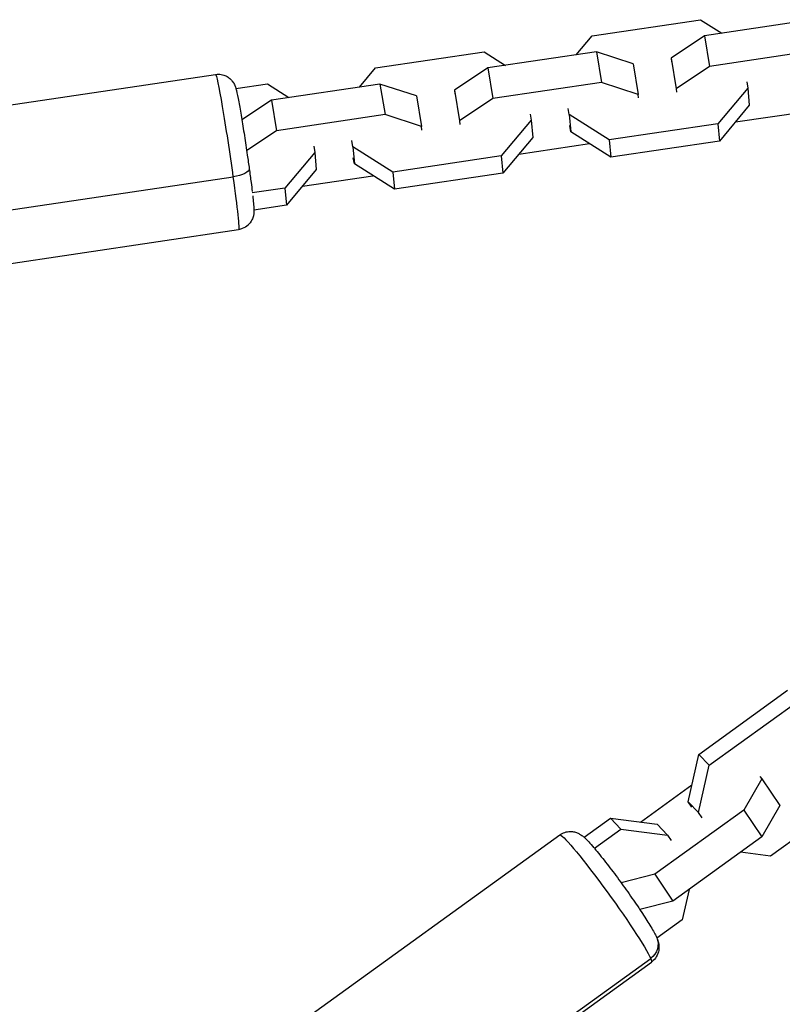
# Model space of a CAD drawing. Units: millimetres. Extents: x -11710 to 10509, y -9715 to 7369.
# Drawn here: x 8487 to 8616, y -5269 to -5102 of the extents above; entities that cross this region are included whole.
import ezdxf

# ---------------------------------------------------------------- set-up
doc = ezdxf.new("R2010")
doc.units = ezdxf.units.MM
doc.header["$LTSCALE"] = 20
doc.layers.add('2d', color=230, linetype='Continuous')

msp = doc.modelspace()

# ---------------------------------------------------------------- linework, layer by layer
at = {"layer": '2d'}
for p, q in [((8583.47, -5105.04), (8601.81, -5102.32)), ((8601.81, -5102.32), (8605.43, -5104.61)), ((8620.8, -5102.33), (8602.46, -5105.05)), ((8580.76, -5108.27), (8583.47, -5105.04)), ((8602.46, -5105.05), (8596.82, -5108.82)), ((8602.46, -5105.05), (8603.31, -5110.23)), ((8546.88, -5110.47), (8565.23, -5107.75)), ((8565.23, -5107.75), (8568.84, -5110.04)), ((8584.21, -5107.76), (8565.87, -5110.48)), ((8584.21, -5107.76), (8585.07, -5112.93)), ((8590.4, -5109.78), (8584.21, -5107.76)), ((8621.65, -5107.5), (8603.31, -5110.23)), ((8590.4, -5109.78), (8591.25, -5114.95)), ((8596.82, -5108.82), (8597.68, -5114)), ((8596.82, -5108.82), (8596.88, -5109.42)), ((8603.31, -5110.23), (8597.68, -5114)), ((8417.03, -5126.83), (8519.86, -5111.57)), ((8544.18, -5113.7), (8546.88, -5110.47)), ((8565.87, -5110.48), (8560.24, -5114.25)), ((8565.87, -5110.48), (8566.73, -5115.65)), ((8523.29, -5113.97), (8528.64, -5113.18)), ((8528.64, -5113.18), (8532.26, -5115.47)), ((8547.63, -5113.19), (8529.29, -5115.91)), ((8547.63, -5113.19), (8548.49, -5118.36)), ((8553.81, -5115.2), (8547.63, -5113.19)), ((8585.07, -5112.93), (8566.73, -5115.65)), ((8591.25, -5114.95), (8585.07, -5112.93)), ((8609.6, -5112.83), (8609.77, -5113.89)), ((8553.81, -5115.2), (8554.67, -5120.38)), ((8560.24, -5114.25), (8560.29, -5114.84)), ((8560.24, -5114.25), (8561.09, -5119.42)), ((8591.31, -5115.54), (8591.25, -5114.95)), ((8597.68, -5114), (8597.73, -5114.59)), ((8609.77, -5113.89), (8604.72, -5119.92)), ((8609.77, -5113.89), (8610.05, -5116.79)), ((8529.29, -5115.91), (8524.3, -5119.25)), ((8529.29, -5115.91), (8530.14, -5121.08)), ((8566.73, -5115.65), (8561.09, -5119.42)), ((8610.05, -5116.79), (8604.99, -5122.82)), ((8548.49, -5118.36), (8530.14, -5121.08)), ((8554.67, -5120.38), (8548.49, -5118.36)), ((8573.01, -5118.26), (8573.19, -5119.31)), ((8579.62, -5118.36), (8579.44, -5117.3)), ((8579.62, -5118.36), (8579.89, -5121.27)), ((8586.38, -5122.64), (8579.62, -5118.36)), ((8607.7, -5119.6), (8619.62, -5117.83)), ((8561.09, -5119.42), (8561.15, -5120.02)), ((8573.19, -5119.31), (8568.13, -5125.34)), ((8573.19, -5119.31), (8573.46, -5122.22)), ((8579.89, -5121.27), (8579.72, -5120.21)), ((8604.72, -5119.92), (8586.38, -5122.64)), ((8604.72, -5119.92), (8604.99, -5122.82)), ((8530.14, -5121.08), (8525.11, -5124.45)), ((8554.72, -5120.97), (8554.67, -5120.38)), ((8586.65, -5125.54), (8579.89, -5121.27)), ((8543.03, -5123.79), (8542.86, -5122.73)), ((8573.46, -5122.22), (8568.41, -5128.25)), ((8571.11, -5125.02), (8583.03, -5123.26)), ((8586.38, -5122.64), (8586.65, -5125.54)), ((8604.99, -5122.82), (8586.65, -5125.54)), ((8536.61, -5124.74), (8531.55, -5130.77)), ((8536.43, -5123.69), (8536.61, -5124.74)), ((8536.61, -5124.74), (8536.88, -5127.65)), ((8549.79, -5128.06), (8543.03, -5123.79)), ((8543.03, -5123.79), (8543.31, -5126.7)), ((8543.31, -5126.7), (8543.13, -5125.64)), ((8550.07, -5130.97), (8543.31, -5126.7)), ((8568.13, -5125.34), (8549.79, -5128.06)), ((8568.13, -5125.34), (8568.41, -5128.25)), ((8536.88, -5127.65), (8531.82, -5133.68)), ((8549.79, -5128.06), (8550.07, -5130.97)), ((8568.41, -5128.25), (8550.07, -5130.97)), ((8419.97, -5144.13), (8522.8, -5128.87)), ((8534.53, -5130.45), (8546.45, -5128.68)), ((8531.55, -5130.77), (8526.06, -5131.59)), ((8531.55, -5130.77), (8531.82, -5133.68)), ((8531.82, -5133.68), (8526.34, -5134.49)), ((8420.92, -5153.04), (8523.75, -5137.79)), ((8601.5, -5226.45), (8616.51, -5215.62)), ((8603.28, -5228.29), (8618.28, -5217.45)), ((8599.71, -5234.44), (8601.5, -5226.45)), ((8603.28, -5228.29), (8601.5, -5226.45)), ((8601.48, -5236.27), (8603.28, -5228.29)), ((8591.66, -5237.88), (8600.34, -5231.61)), ((8612.17, -5230.56), (8609.11, -5235.87)), ((8611.81, -5230.18), (8612.17, -5230.56)), ((8612.17, -5230.56), (8615.22, -5235.07)), ((8628.65, -5232.79), (8613.65, -5243.63)), ((8600.33, -5235.36), (8599.71, -5234.44)), ((8601.48, -5236.27), (8599.71, -5234.44)), ((8609.11, -5235.87), (8594.1, -5246.71)), ((8602.1, -5237.19), (8601.48, -5236.27)), ((8609.11, -5235.87), (8612.15, -5240.38)), ((8615.22, -5235.07), (8612.15, -5240.38)), ((8582.12, -5240.45), (8586.58, -5237.23)), ((8588.35, -5239.07), (8586.58, -5237.23)), ((8586.58, -5237.23), (8594.45, -5238.23)), ((8596.22, -5240.07), (8594.45, -5238.23)), ((8583.86, -5242.31), (8588.35, -5239.07)), ((8588.35, -5239.07), (8596.22, -5240.07)), ((8493.87, -5300.81), (8578, -5240.06)), ((8596.22, -5240.07), (8596.85, -5240.99)), ((8612.15, -5240.38), (8597.15, -5251.22)), ((8613.65, -5243.63), (8608.56, -5242.98)), ((8594.1, -5246.71), (8588.39, -5248.15)), ((8594.1, -5246.71), (8597.15, -5251.22)), ((8599.88, -5249.25), (8598.72, -5254.4)), ((8597.15, -5251.22), (8591.53, -5252.64)), ((8598.72, -5254.4), (8594.44, -5257.5)), ((8509.26, -5321.66), (8593.38, -5260.91)), ((8509.39, -5322.29), (8593.51, -5261.54))]:
    msp.add_line(p, q, dxfattribs=at)
at = {"layer": '2d', "extrusion": (0, 0, -1)}
for centre, major_axis, ratio, start_param, end_param in [((8521.8, -5124.68), (-1.94, 13.11), 0.029605, 0, 1.901052), ((8521.8, -5124.68), (-1.94, 13.11), 0.029605, 0, 1.901052), ((8522.58, -5127.92), (2.97, 0.41), 0.324143, 0, 1.539497), ((8522.58, -5127.92), (2.97, 0.41), 0.324143, 0, 1.539497), ((8521.8, -5124.68), (-1.94, 13.11), 0.029605, 1.901052, 3.141593), ((8521.8, -5124.68), (-1.94, 13.11), 0.029605, 1.901052, 3.141593), ((8585.75, -5250.8), (-7.76, 10.74), 0.066975, 0, 2.842833), ((8591.65, -5258.62), (2.75, 1.2), 0.953556, 0, 1.346571), ((8585.75, -5250.8), (-7.76, 10.74), 0.066975, 2.842833, 3.141593)]:
    msp.add_ellipse(centre, major_axis=major_axis, ratio=ratio, start_param=start_param, end_param=end_param, dxfattribs=at)
at = {"layer": '2d'}
for points, knots in [([(8519.86, -5111.57), (8520.18, -5111.52), (8520.5, -5111.53), (8521.11, -5111.63), (8521.38, -5111.73), (8521.89, -5111.97), (8522.09, -5112.12), (8522.48, -5112.45), (8522.61, -5112.6), (8522.83, -5112.9), (8522.9, -5113.03), (8523.03, -5113.25), (8523.07, -5113.34), (8523.15, -5113.54), (8523.18, -5113.62), (8523.28, -5113.92), (8523.32, -5114.08), (8523.49, -5114.76), (8523.62, -5115.39), (8523.91, -5116.97), (8524.07, -5117.85), (8524.39, -5119.79), (8524.56, -5120.83), (8524.89, -5122.98), (8525.06, -5124.1), (8525.33, -5125.98), (8525.44, -5126.76), (8525.55, -5127.51)], [2.811337, 2.811337, 2.811337, 2.811337, 2.820858, 2.820858, 2.831349, 2.831349, 2.845039, 2.845039, 2.864986, 2.864986, 2.891222, 2.891222, 2.922991, 2.922991, 2.973463, 2.973463, 3.112427, 3.112427, 3.492637, 3.492637, 3.830998, 3.830998, 4.156731, 4.156731, 4.479873, 4.479873, 4.712389, 4.712389, 4.712389, 4.712389]), ([(8519.86, -5111.57), (8520.18, -5111.52), (8520.5, -5111.53), (8521.11, -5111.63), (8521.38, -5111.73), (8521.89, -5111.97), (8522.09, -5112.12), (8522.48, -5112.45), (8522.61, -5112.6), (8522.83, -5112.9), (8522.9, -5113.03), (8523.03, -5113.25), (8523.07, -5113.34), (8523.15, -5113.54), (8523.18, -5113.62), (8523.28, -5113.92), (8523.32, -5114.08), (8523.49, -5114.76), (8523.62, -5115.39), (8523.91, -5116.97), (8524.07, -5117.85), (8524.39, -5119.79), (8524.56, -5120.83), (8524.89, -5122.98), (8525.06, -5124.1), (8525.33, -5125.98), (8525.44, -5126.76), (8525.55, -5127.51)], [2.811337, 2.811337, 2.811337, 2.811337, 2.820858, 2.820858, 2.831349, 2.831349, 2.845039, 2.845039, 2.864986, 2.864986, 2.891222, 2.891222, 2.922991, 2.922991, 2.973463, 2.973463, 3.112427, 3.112427, 3.492637, 3.492637, 3.830998, 3.830998, 4.156731, 4.156731, 4.479873, 4.479873, 4.712389, 4.712389, 4.712389, 4.712389]), ([(8525.55, -5127.51), (8525.66, -5128.32), (8525.76, -5129.09), (8525.92, -5130.35), (8525.99, -5130.87), (8526.05, -5131.35)], [4.712389, 4.712389, 4.712389, 4.712389, 4.9604971, 4.9604971, 5.1521267, 5.1521267, 5.1521267, 5.1521267]), ([(8525.55, -5127.51), (8525.66, -5128.32), (8525.76, -5129.09), (8525.92, -5130.35), (8525.99, -5130.87), (8526.05, -5131.35)], [4.712389, 4.712389, 4.712389, 4.712389, 4.9604971, 4.9604971, 5.1521267, 5.1521267, 5.1521267, 5.1521267]), ([(8526.13, -5132.08), (8526.18, -5132.54), (8526.22, -5132.94), (8526.3, -5133.73), (8526.32, -5134.07), (8526.34, -5134.57), (8526.35, -5134.71), (8526.32, -5135.06), (8526.31, -5135.15), (8526.27, -5135.38), (8526.24, -5135.54), (8526.08, -5136), (8525.98, -5136.26), (8525.61, -5136.75), (8525.49, -5136.89), (8525.1, -5137.24), (8524.77, -5137.47), (8524.17, -5137.7), (8523.96, -5137.75), (8523.75, -5137.79)], [5.2549195, 5.2549195, 5.2549195, 5.2549195, 5.4567133, 5.4567133, 5.7048214, 5.7048214, 5.8288754, 5.8288754, 5.860636, 5.860636, 5.8976094, 5.8976094, 5.9241373, 5.9241373, 5.9329484, 5.9329484, 5.946626, 5.946626, 5.9529295, 5.9529295, 5.9529295, 5.9529295]), ([(8526.13, -5132.08), (8526.18, -5132.54), (8526.22, -5132.94), (8526.3, -5133.73), (8526.32, -5134.07), (8526.34, -5134.57), (8526.35, -5134.71), (8526.32, -5135.06), (8526.31, -5135.15), (8526.27, -5135.38), (8526.24, -5135.54), (8526.08, -5136), (8525.98, -5136.26), (8525.61, -5136.75), (8525.49, -5136.89), (8525.1, -5137.24), (8524.77, -5137.47), (8524.17, -5137.7), (8523.96, -5137.75), (8523.75, -5137.79)], [5.2549195, 5.2549195, 5.2549195, 5.2549195, 5.4567133, 5.4567133, 5.7048214, 5.7048214, 5.8288754, 5.8288754, 5.860636, 5.860636, 5.8976094, 5.8976094, 5.9241373, 5.9241373, 5.9329484, 5.9329484, 5.946626, 5.946626, 5.9529295, 5.9529295, 5.9529295, 5.9529295]), ([(8578, -5240.06), (8578.27, -5239.86), (8578.57, -5239.71), (8579.17, -5239.52), (8579.47, -5239.48), (8580.04, -5239.47), (8580.29, -5239.51), (8580.77, -5239.62), (8580.95, -5239.7), (8581.31, -5239.86), (8581.45, -5239.95), (8581.79, -5240.17), (8581.93, -5240.28), (8582.66, -5240.91), (8583.14, -5241.45), (8583.79, -5242.22)], [1.8695557, 1.8695557, 1.8695557, 1.8695557, 1.891523, 1.891523, 1.9156899, 1.9156899, 1.9464316, 1.9464316, 1.9868672, 1.9868672, 2.0411073, 2.0411073, 2.1388633, 2.1388633, 2.5664994, 2.5664994, 2.5664994, 2.5664994]), ([(8583.91, -5242.36), (8584.47, -5243.02), (8585.1, -5243.8), (8586.4, -5245.48), (8587.07, -5246.36), (8588.42, -5248.18), (8589.09, -5249.12), (8590.39, -5250.95), (8591.01, -5251.86), (8592.14, -5253.55), (8592.65, -5254.34), (8593.54, -5255.78), (8593.9, -5256.4), (8594.26, -5257.11), (8594.33, -5257.26), (8594.4, -5257.42)], [2.592175, 2.592175, 2.592175, 2.592175, 2.947262, 2.947262, 3.27848, 3.27848, 3.605144, 3.605144, 3.931823, 3.931823, 4.262999, 4.262999, 4.614621, 4.614621, 4.712389, 4.712389, 4.712389, 4.712389]), ([(8594.4, -5257.42), (8594.45, -5257.52), (8594.49, -5257.62), (8594.57, -5257.84), (8594.61, -5257.95), (8594.69, -5258.24), (8594.73, -5258.41), (8594.78, -5258.87), (8594.81, -5259.16), (8594.68, -5259.89), (8594.57, -5260.27), (8594.15, -5260.95), (8593.9, -5261.24), (8593.57, -5261.5), (8593.54, -5261.52), (8593.51, -5261.54)], [4.712389, 4.712389, 4.712389, 4.712389, 4.7721408, 4.7721408, 4.8318927, 4.8318927, 4.8916446, 4.8916446, 4.9469139, 4.9469139, 4.9835337, 4.9835337, 5.0089269, 5.0089269, 5.0111483, 5.0111483, 5.0111483, 5.0111483])]:
    msp.add_open_spline(points, degree=3, knots=knots, dxfattribs=at)

doc.saveas('drawing.dxf')
